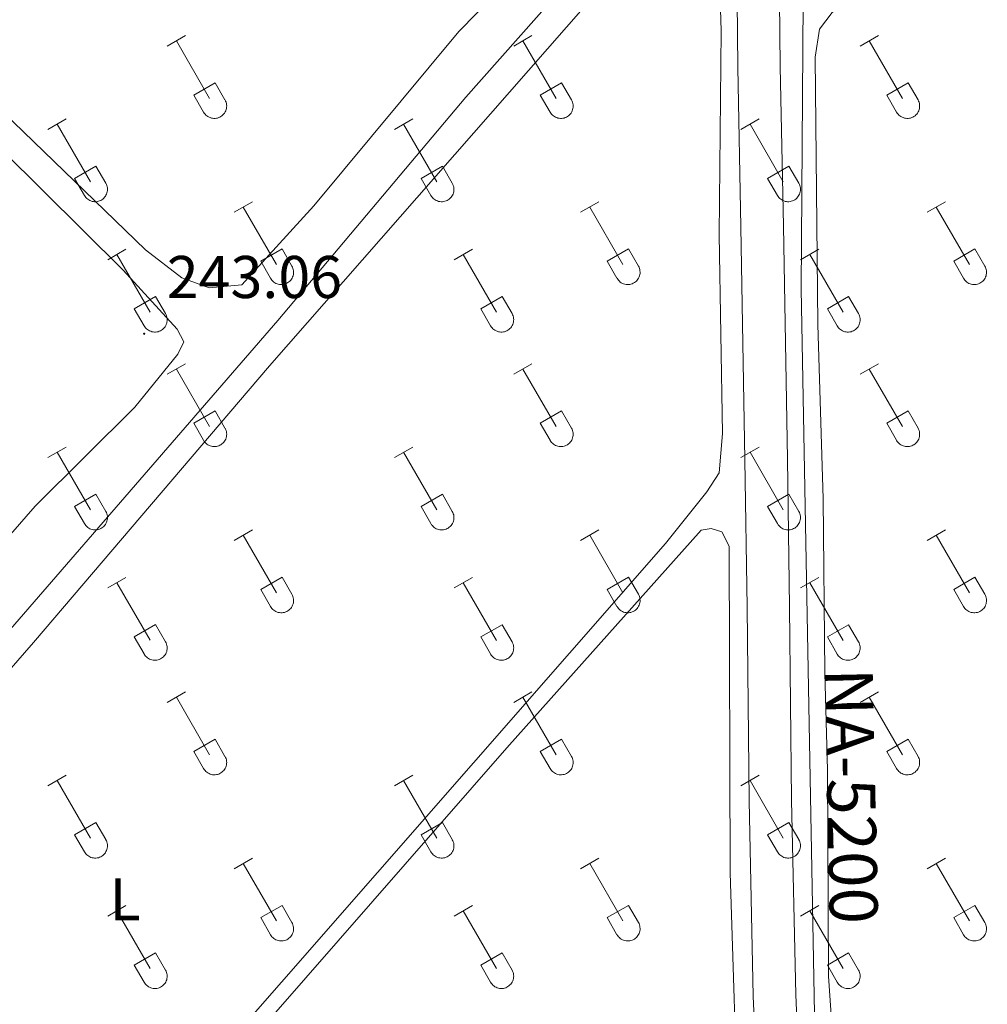
# Model space of a CAD drawing. Units: metres. Extents: x 628625 to 633134, y 4643617 to 4646669.
# Drawn here: x 629806 to 629967, y 4645427 to 4645591 of the extents above; entities that cross this region are included whole.
import ezdxf
from ezdxf.enums import TextEntityAlignment as Align

# ---------------------------------------------------------------- set-up
doc = ezdxf.new("R2010")
doc.units = ezdxf.units.M
doc.header["$MEASUREMENT"] = 0
for name, color, linetype, lineweight in [('Carátula', 7, 'Continuous', 5), ('Level 13', 5, 'Continuous', 0), ('Level 21', 19, 'Continuous', 0), ('Level 36', 19, 'Continuous', 40), ('Level 37', 92, 'Continuous', 0), ('Level 41', 19, 'Continuous', 0), ('Level 44', 19, 'Continuous', 0), ('Level 54', 13, 'Continuous', 0), ('Level 7', 1, 'Continuous', 0)]:
    doc.layers.add(name, color=color, linetype=linetype, lineweight=lineweight)
doc.styles.add('Arial', font='ARIAL.TTF', dxfattribs={"height": 0.2})

# ---------------------------------------------------------------- blocks, each defined once
blk = doc.blocks.new('5PATER')
at = {"layer": 'Carátula', "linetype": 'Continuous', "lineweight": 5}
h = blk.add_hatch(color=250, dxfattribs=at)
edge = h.paths.add_edge_path()
edge.add_ellipse((0, 0), major_axis=(-1.33, -1.34), ratio=0.999422, start_angle=0, end_angle=360)

msp = doc.modelspace()

# ---------------------------------------------------------------- linework, layer by layer
at = {"layer": 'Level 13', "color": 5, "linetype": 'Continuous', "lineweight": 0, "ltscale": 0.5}
for points in [[(629685.86, 4645347.84, 241.26), (629687.05, 4645353.22, 241.26), (629689.71, 4645357.94, 241.26), (629697.1, 4645366.83, 241.26), (629727.89, 4645401.41, 241.26), (629765.22, 4645444.63, 241.26), (629788.62, 4645470.6, 241.26), (629849.24, 4645540.5, 241.26), (629880.51, 4645577.63, 241.26), (629913.64, 4645614.96, 241.26), (629917.24, 4645623.31, 241.26), (629919.55, 4645629.86, 241.26), (629920.14, 4645631.97, 241.26), (629920.64, 4645636.98, 241.26), (629921.03, 4645643.7, 241.26), (629919.3, 4645668.98, 241.26), (629920.82, 4645720.95, 240.81)], [(629969.01, 4645320.36, 242.64), (629958.09, 4645340.88, 242.62), (629945.73, 4645371.8, 242.62), (629942.2, 4645386.33, 242.62), (629939.85, 4645403.27, 242.62), (629938.49, 4645425.28, 242.62), (629936.3, 4645545.79, 242.18), (629936.6, 4645593.61, 242.18), (629937.17, 4645594.45, 242.18), (629986.61, 4645605.42, 241.75)]]:
    msp.add_polyline3d(points, dxfattribs=at)
at = {"layer": 'Level 21', "color": 19, "linetype": 'Continuous', "lineweight": 13}
for points in [[(629932.68, 4645719.89, 243.4), (629932.34, 4645701.02, 243.4), (629932.1, 4645682.06, 243.25), (629932.07, 4645665.51, 243.25), (629932.11, 4645647.71, 243.25), (629932.22, 4645636.38, 243.32), (629932.49, 4645616.09, 243.4), (629932.81, 4645582.67, 243.4), (629933.33, 4645556.24, 243.4), (629933.99, 4645517.5, 243.4), (629934.35, 4645492.95, 243.47), (629934.69, 4645460.8, 243.47), (629935.39, 4645428.47, 243.61), (629936.18, 4645409.99, 243.83), (629937.1, 4645400.31, 243.9), (629938.35, 4645391.25, 243.98), (629939.72, 4645384.33, 244.12), (629941.55, 4645376.3, 244.12), (629944.11, 4645367.69, 244.19), (629946.88, 4645359.76, 244.19), (629950.66, 4645350.93, 244.19), (629955.8, 4645339.51, 244.19), (629961.38, 4645328.44, 244.19), (629971.04, 4645310.52, 244.19)], [(629925.42, 4645616.01, 243.4), (629925.74, 4645582.57, 243.4), (629926.26, 4645556.11, 243.4), (629926.92, 4645517.39, 243.4), (629927.28, 4645492.86, 243.47), (629927.62, 4645460.68, 243.47), (629928.33, 4645428.24, 243.61), (629929.13, 4645409.5, 243.83), (629930.08, 4645399.5, 243.9), (629931.37, 4645390.08, 243.98), (629932.81, 4645382.85, 244.12), (629934.71, 4645374.51, 244.12), (629937.38, 4645365.52, 244.19), (629940.28, 4645357.2, 244.19), (629944.18, 4645348.09, 244.19), (629949.42, 4645336.46, 244.19), (629955.11, 4645325.17, 244.19), (629964.81, 4645307.18, 244.19), (629977.08, 4645284.21, 244.19)]]:
    msp.add_polyline3d(points, dxfattribs=at)
at = {"layer": 'Level 36', "color": 32, "linetype": 'Continuous', "lineweight": 0}
for points in [[(629830.85, 4645586.13), (629833.9, 4645587.89)], [(629888.48, 4645586.13), (629891.52, 4645587.89)], [(629946.1, 4645586.13), (629949.14, 4645587.89)], [(629832.38, 4645587.01), (629837.9, 4645577.44)], [(629890, 4645587.01), (629895.52, 4645577.44)], [(629947.62, 4645587.01), (629953.15, 4645577.44)], [(629835.28, 4645577.99), (629838.82, 4645580.03)], [(629838.82, 4645580.03), (629840.47, 4645577.18)], [(629892.9, 4645577.99), (629896.44, 4645580.03)], [(629896.44, 4645580.03), (629898.1, 4645577.18)], [(629950.53, 4645577.99), (629954.07, 4645580.03)], [(629954.07, 4645580.03), (629955.72, 4645577.18)], [(629835.28, 4645577.99), (629836.92, 4645575.16)], [(629892.9, 4645577.99), (629894.54, 4645575.16)], [(629950.53, 4645577.99), (629952.16, 4645575.16)], [(629836.92, 4645575.16), (629837.03, 4645574.99), (629837.16, 4645574.82), (629837.3, 4645574.67), (629837.46, 4645574.54), (629837.63, 4645574.42), (629837.82, 4645574.32), (629838.01, 4645574.24), (629838.2, 4645574.18), (629838.41, 4645574.14), (629838.62, 4645574.12), (629838.82, 4645574.12), (629839.03, 4645574.14), (629839.23, 4645574.18), (629839.43, 4645574.25), (629839.62, 4645574.33), (629839.8, 4645574.43), (629839.97, 4645574.55), (629840.13, 4645574.69), (629840.27, 4645574.85), (629840.4, 4645575.01), (629840.5, 4645575.19), (629840.59, 4645575.38), (629840.66, 4645575.57), (629840.71, 4645575.77), (629840.74, 4645575.98), (629840.75, 4645576.19), (629840.74, 4645576.39), (629840.7, 4645576.6), (629840.64, 4645576.8), (629840.57, 4645576.99), (629840.48, 4645577.18)], [(629894.54, 4645575.16), (629894.65, 4645574.99), (629894.78, 4645574.82), (629894.92, 4645574.67), (629895.08, 4645574.54), (629895.26, 4645574.42), (629895.44, 4645574.32), (629895.63, 4645574.24), (629895.83, 4645574.18), (629896.03, 4645574.14), (629896.24, 4645574.12), (629896.45, 4645574.12), (629896.65, 4645574.14), (629896.86, 4645574.18), (629897.05, 4645574.25), (629897.24, 4645574.33), (629897.42, 4645574.43), (629897.6, 4645574.55), (629897.75, 4645574.69), (629897.89, 4645574.84), (629898.02, 4645575.01), (629898.13, 4645575.19), (629898.22, 4645575.37), (629898.28, 4645575.57), (629898.33, 4645575.77), (629898.36, 4645575.98), (629898.37, 4645576.19), (629898.36, 4645576.39), (629898.32, 4645576.6), (629898.27, 4645576.8), (629898.19, 4645576.99), (629898.1, 4645577.18)], [(629952.16, 4645575.16), (629952.28, 4645574.98), (629952.4, 4645574.82), (629952.55, 4645574.67), (629952.7, 4645574.53), (629952.88, 4645574.42), (629953.06, 4645574.32), (629953.25, 4645574.24), (629953.45, 4645574.17), (629953.65, 4645574.13), (629953.86, 4645574.11), (629954.07, 4645574.12), (629954.28, 4645574.14), (629954.48, 4645574.18), (629954.68, 4645574.25), (629954.87, 4645574.33), (629955.05, 4645574.43), (629955.22, 4645574.55), (629955.37, 4645574.69), (629955.51, 4645574.84), (629955.64, 4645575.01), (629955.75, 4645575.19), (629955.84, 4645575.37), (629955.91, 4645575.57), (629955.96, 4645575.77), (629955.98, 4645575.98), (629955.99, 4645576.19), (629955.98, 4645576.39), (629955.94, 4645576.6), (629955.89, 4645576.8), (629955.81, 4645576.99), (629955.72, 4645577.18)], [(629811.03, 4645572.29), (629814.07, 4645574.04)], [(629812.55, 4645573.16), (629818.08, 4645563.59)], [(629868.65, 4645572.29), (629871.69, 4645574.04)], [(629870.17, 4645573.16), (629875.7, 4645563.59)], [(629926.28, 4645572.29), (629929.32, 4645574.04)], [(629927.8, 4645573.16), (629933.32, 4645563.59)], [(629815.46, 4645564.15), (629819, 4645566.19)], [(629819, 4645566.19), (629820.65, 4645563.34)], [(629873.08, 4645564.15), (629876.62, 4645566.19)], [(629876.62, 4645566.19), (629878.27, 4645563.34)], [(629930.7, 4645564.15), (629934.24, 4645566.19)], [(629934.24, 4645566.19), (629935.89, 4645563.34)], [(629815.46, 4645564.15), (629817.09, 4645561.32)], [(629817.1, 4645561.32), (629817.21, 4645561.14), (629817.33, 4645560.98), (629817.48, 4645560.83), (629817.64, 4645560.69), (629817.81, 4645560.57), (629817.99, 4645560.47), (629818.18, 4645560.39), (629818.38, 4645560.33), (629818.58, 4645560.29), (629818.79, 4645560.27), (629819, 4645560.27), (629819.2, 4645560.3), (629819.41, 4645560.34), (629819.61, 4645560.41), (629819.8, 4645560.49), (629819.98, 4645560.59), (629820.15, 4645560.71), (629820.3, 4645560.85), (629820.44, 4645561), (629820.57, 4645561.17), (629820.68, 4645561.35), (629820.77, 4645561.53), (629820.84, 4645561.73), (629820.89, 4645561.93), (629820.92, 4645562.14), (629820.92, 4645562.34), (629820.91, 4645562.55), (629820.87, 4645562.76), (629820.82, 4645562.96), (629820.74, 4645563.15), (629820.65, 4645563.34)], [(629873.08, 4645564.15), (629874.71, 4645561.32)], [(629874.72, 4645561.32), (629874.83, 4645561.14), (629874.96, 4645560.98), (629875.1, 4645560.83), (629875.26, 4645560.69), (629875.43, 4645560.57), (629875.61, 4645560.47), (629875.8, 4645560.39), (629876, 4645560.33), (629876.2, 4645560.29), (629876.41, 4645560.27), (629876.62, 4645560.27), (629876.83, 4645560.3), (629877.03, 4645560.34), (629877.23, 4645560.4), (629877.42, 4645560.49), (629877.6, 4645560.59), (629877.77, 4645560.71), (629877.92, 4645560.85), (629878.07, 4645561), (629878.19, 4645561.17), (629878.3, 4645561.34), (629878.39, 4645561.53), (629878.46, 4645561.73), (629878.51, 4645561.93), (629878.54, 4645562.13), (629878.54, 4645562.34), (629878.53, 4645562.55), (629878.5, 4645562.76), (629878.44, 4645562.96), (629878.37, 4645563.15), (629878.27, 4645563.33)], [(629930.7, 4645564.15), (629932.34, 4645561.32)], [(629932.34, 4645561.32), (629932.45, 4645561.14), (629932.58, 4645560.98), (629932.72, 4645560.83), (629932.88, 4645560.69), (629933.05, 4645560.57), (629933.23, 4645560.47), (629933.42, 4645560.39), (629933.62, 4645560.33), (629933.83, 4645560.29), (629934.03, 4645560.27), (629934.24, 4645560.27), (629934.45, 4645560.3), (629934.65, 4645560.34), (629934.85, 4645560.4), (629935.04, 4645560.49), (629935.22, 4645560.59), (629935.39, 4645560.71), (629935.55, 4645560.85), (629935.69, 4645561), (629935.81, 4645561.17), (629935.92, 4645561.34), (629936.01, 4645561.53), (629936.08, 4645561.73), (629936.13, 4645561.93), (629936.16, 4645562.13), (629936.17, 4645562.34), (629936.15, 4645562.55), (629936.12, 4645562.75), (629936.06, 4645562.95), (629935.99, 4645563.15), (629935.89, 4645563.33)], [(629841.98, 4645558.52), (629845.02, 4645560.27)], [(629899.6, 4645558.52), (629902.64, 4645560.27)], [(629957.22, 4645558.51), (629960.27, 4645560.27)], [(629843.5, 4645559.39), (629849.03, 4645549.82)], [(629901.12, 4645559.39), (629906.65, 4645549.82)], [(629958.75, 4645559.39), (629964.27, 4645549.82)], [(629820.96, 4645550.62), (629824, 4645552.38)], [(629822.48, 4645551.5), (629828.01, 4645541.92)], [(629846.41, 4645550.38), (629849.95, 4645552.42)], [(629849.95, 4645552.42), (629851.6, 4645549.57)], [(629878.58, 4645550.62), (629881.62, 4645552.38)], [(629880.1, 4645551.5), (629885.63, 4645541.92)], [(629904.03, 4645550.38), (629907.57, 4645552.42)], [(629907.57, 4645552.42), (629909.22, 4645549.57)], [(629936.2, 4645550.62), (629939.24, 4645552.38)], [(629937.72, 4645551.5), (629943.25, 4645541.92)], [(629961.65, 4645550.37), (629965.19, 4645552.41)], [(629965.19, 4645552.41), (629966.84, 4645549.57)], [(629846.41, 4645550.38), (629848.04, 4645547.55)], [(629904.03, 4645550.38), (629905.66, 4645547.55)], [(629961.65, 4645550.37), (629963.29, 4645547.55)], [(629848.05, 4645547.55), (629848.16, 4645547.37), (629848.28, 4645547.21), (629848.43, 4645547.06), (629848.59, 4645546.92), (629848.76, 4645546.8), (629848.94, 4645546.7), (629849.13, 4645546.62), (629849.33, 4645546.56), (629849.53, 4645546.52), (629849.74, 4645546.5), (629849.95, 4645546.5), (629850.16, 4645546.53), (629850.36, 4645546.57), (629850.56, 4645546.63), (629850.75, 4645546.72), (629850.93, 4645546.82), (629851.1, 4645546.94), (629851.25, 4645547.08), (629851.4, 4645547.23), (629851.52, 4645547.39), (629851.63, 4645547.57), (629851.72, 4645547.76), (629851.79, 4645547.96), (629851.84, 4645548.16), (629851.87, 4645548.36), (629851.87, 4645548.57), (629851.86, 4645548.78), (629851.82, 4645548.98), (629851.77, 4645549.19), (629851.7, 4645549.38), (629851.6, 4645549.56)], [(629905.67, 4645547.55), (629905.78, 4645547.37), (629905.91, 4645547.21), (629906.05, 4645547.05), (629906.21, 4645546.92), (629906.38, 4645546.8), (629906.56, 4645546.7), (629906.75, 4645546.62), (629906.95, 4645546.56), (629907.16, 4645546.52), (629907.36, 4645546.5), (629907.57, 4645546.5), (629907.78, 4645546.52), (629907.98, 4645546.57), (629908.18, 4645546.63), (629908.37, 4645546.71), (629908.55, 4645546.82), (629908.72, 4645546.94), (629908.88, 4645547.08), (629909.02, 4645547.23), (629909.14, 4645547.39), (629909.25, 4645547.57), (629909.34, 4645547.76), (629909.41, 4645547.95), (629909.46, 4645548.16), (629909.49, 4645548.36), (629909.5, 4645548.57), (629909.48, 4645548.78), (629909.45, 4645548.98), (629909.39, 4645549.18), (629909.32, 4645549.38), (629909.22, 4645549.56)], [(629963.29, 4645547.55), (629963.4, 4645547.37), (629963.53, 4645547.21), (629963.67, 4645547.05), (629963.83, 4645546.92), (629964, 4645546.8), (629964.18, 4645546.7), (629964.38, 4645546.62), (629964.57, 4645546.56), (629964.78, 4645546.52), (629964.98, 4645546.5), (629965.19, 4645546.5), (629965.4, 4645546.52), (629965.6, 4645546.57), (629965.8, 4645546.63), (629965.99, 4645546.71), (629966.17, 4645546.82), (629966.34, 4645546.94), (629966.5, 4645547.07), (629966.64, 4645547.23), (629966.76, 4645547.39), (629966.87, 4645547.57), (629966.96, 4645547.76), (629967.03, 4645547.95), (629967.08, 4645548.16), (629967.11, 4645548.36), (629967.12, 4645548.57), (629967.1, 4645548.78), (629967.07, 4645548.98), (629967.01, 4645549.18), (629966.94, 4645549.38), (629966.84, 4645549.56)], [(629825.39, 4645542.48), (629828.93, 4645544.52)], [(629828.93, 4645544.52), (629830.58, 4645541.67)], [(629883.01, 4645542.48), (629886.55, 4645544.52)], [(629886.55, 4645544.52), (629888.2, 4645541.67)], [(629940.64, 4645542.48), (629944.18, 4645544.52)], [(629944.18, 4645544.52), (629945.82, 4645541.67)], [(629825.39, 4645542.48), (629827.02, 4645539.65)], [(629827.03, 4645539.65), (629827.14, 4645539.47), (629827.26, 4645539.31), (629827.41, 4645539.16), (629827.57, 4645539.02), (629827.74, 4645538.91), (629827.92, 4645538.81), (629828.11, 4645538.73), (629828.31, 4645538.66), (629828.51, 4645538.62), (629828.72, 4645538.6), (629828.93, 4645538.61), (629829.14, 4645538.63), (629829.34, 4645538.67), (629829.54, 4645538.74), (629829.73, 4645538.82), (629829.91, 4645538.92), (629830.08, 4645539.04), (629830.23, 4645539.18), (629830.38, 4645539.33), (629830.5, 4645539.5), (629830.61, 4645539.68), (629830.7, 4645539.86), (629830.77, 4645540.06), (629830.82, 4645540.26), (629830.85, 4645540.47), (629830.85, 4645540.67), (629830.84, 4645540.88), (629830.8, 4645541.09), (629830.75, 4645541.29), (629830.68, 4645541.48), (629830.58, 4645541.67)], [(629883.01, 4645542.48), (629884.64, 4645539.65)], [(629884.65, 4645539.65), (629884.76, 4645539.47), (629884.89, 4645539.31), (629885.03, 4645539.16), (629885.19, 4645539.02), (629885.36, 4645538.91), (629885.54, 4645538.81), (629885.73, 4645538.73), (629885.93, 4645538.66), (629886.14, 4645538.62), (629886.34, 4645538.6), (629886.55, 4645538.61), (629886.76, 4645538.63), (629886.96, 4645538.67), (629887.16, 4645538.73), (629887.35, 4645538.82), (629887.53, 4645538.92), (629887.7, 4645539.04), (629887.86, 4645539.18), (629888, 4645539.33), (629888.12, 4645539.5), (629888.23, 4645539.67), (629888.32, 4645539.86), (629888.39, 4645540.06), (629888.44, 4645540.26), (629888.47, 4645540.47), (629888.48, 4645540.67), (629888.46, 4645540.88), (629888.43, 4645541.09), (629888.37, 4645541.29), (629888.3, 4645541.48), (629888.2, 4645541.67)], [(629940.64, 4645542.48), (629942.26, 4645539.65)], [(629942.27, 4645539.65), (629942.38, 4645539.47), (629942.51, 4645539.31), (629942.65, 4645539.16), (629942.81, 4645539.02), (629942.98, 4645538.91), (629943.16, 4645538.81), (629943.36, 4645538.72), (629943.55, 4645538.66), (629943.76, 4645538.62), (629943.96, 4645538.6), (629944.17, 4645538.6), (629944.38, 4645538.63), (629944.58, 4645538.67), (629944.78, 4645538.73), (629944.97, 4645538.82), (629945.15, 4645538.92), (629945.32, 4645539.04), (629945.48, 4645539.18), (629945.62, 4645539.33), (629945.74, 4645539.5), (629945.85, 4645539.67), (629945.94, 4645539.86), (629946.01, 4645540.06), (629946.06, 4645540.26), (629946.09, 4645540.47), (629946.1, 4645540.67), (629946.08, 4645540.88), (629946.05, 4645541.09), (629945.99, 4645541.29), (629945.92, 4645541.48), (629945.82, 4645541.67)], [(629830.85, 4645531.59), (629833.9, 4645533.34)], [(629832.38, 4645532.46), (629837.9, 4645522.89)], [(629888.48, 4645531.59), (629891.52, 4645533.34)], [(629890, 4645532.46), (629895.52, 4645522.89)], [(629946.1, 4645531.59), (629949.14, 4645533.34)], [(629947.62, 4645532.46), (629953.15, 4645522.89)], [(629835.28, 4645523.45), (629838.82, 4645525.49)], [(629838.82, 4645525.49), (629840.47, 4645522.64)], [(629892.9, 4645523.45), (629896.44, 4645525.49)], [(629896.44, 4645525.49), (629898.1, 4645522.64)], [(629950.53, 4645523.45), (629954.07, 4645525.49)], [(629954.07, 4645525.49), (629955.72, 4645522.64)], [(629835.28, 4645523.45), (629836.92, 4645520.62)], [(629836.92, 4645520.62), (629837.03, 4645520.44), (629837.16, 4645520.27), (629837.3, 4645520.13), (629837.46, 4645519.99), (629837.63, 4645519.87), (629837.82, 4645519.77), (629838.01, 4645519.69), (629838.21, 4645519.63), (629838.41, 4645519.59), (629838.62, 4645519.57), (629838.82, 4645519.57), (629839.03, 4645519.59), (629839.23, 4645519.64), (629839.43, 4645519.7), (629839.62, 4645519.79), (629839.8, 4645519.89), (629839.97, 4645520.01), (629840.13, 4645520.15), (629840.27, 4645520.3), (629840.4, 4645520.46), (629840.5, 4645520.64), (629840.59, 4645520.83), (629840.66, 4645521.03), (629840.71, 4645521.23), (629840.74, 4645521.43), (629840.75, 4645521.64), (629840.74, 4645521.85), (629840.7, 4645522.05), (629840.64, 4645522.25), (629840.57, 4645522.45), (629840.48, 4645522.63)], [(629892.9, 4645523.45), (629894.54, 4645520.62)], [(629894.54, 4645520.61), (629894.65, 4645520.44), (629894.78, 4645520.27), (629894.92, 4645520.12), (629895.08, 4645519.99), (629895.26, 4645519.87), (629895.44, 4645519.77), (629895.63, 4645519.69), (629895.83, 4645519.63), (629896.03, 4645519.59), (629896.24, 4645519.57), (629896.45, 4645519.57), (629896.65, 4645519.59), (629896.86, 4645519.64), (629897.05, 4645519.7), (629897.24, 4645519.79), (629897.42, 4645519.89), (629897.6, 4645520.01), (629897.75, 4645520.15), (629897.89, 4645520.3), (629898.02, 4645520.46), (629898.13, 4645520.64), (629898.22, 4645520.83), (629898.28, 4645521.03), (629898.33, 4645521.23), (629898.36, 4645521.43), (629898.37, 4645521.64), (629898.36, 4645521.85), (629898.32, 4645522.05), (629898.27, 4645522.25), (629898.19, 4645522.45), (629898.1, 4645522.63)], [(629950.53, 4645523.45), (629952.16, 4645520.62)], [(629952.16, 4645520.61), (629952.28, 4645520.44), (629952.4, 4645520.27), (629952.55, 4645520.12), (629952.7, 4645519.99), (629952.88, 4645519.87), (629953.06, 4645519.77), (629953.25, 4645519.69), (629953.45, 4645519.63), (629953.65, 4645519.59), (629953.86, 4645519.57), (629954.07, 4645519.57), (629954.28, 4645519.59), (629954.48, 4645519.64), (629954.68, 4645519.7), (629954.87, 4645519.78), (629955.05, 4645519.89), (629955.22, 4645520.01), (629955.37, 4645520.14), (629955.51, 4645520.3), (629955.64, 4645520.46), (629955.75, 4645520.64), (629955.84, 4645520.83), (629955.91, 4645521.02), (629955.96, 4645521.23), (629955.98, 4645521.43), (629955.99, 4645521.64), (629955.98, 4645521.85), (629955.94, 4645522.05), (629955.89, 4645522.25), (629955.81, 4645522.45), (629955.72, 4645522.63)], [(629811.03, 4645517.74), (629814.07, 4645519.5)], [(629868.65, 4645517.74), (629871.69, 4645519.5)], [(629926.28, 4645517.74), (629929.32, 4645519.5)], [(629812.55, 4645518.62), (629818.08, 4645509.05)], [(629870.17, 4645518.62), (629875.7, 4645509.05)], [(629927.8, 4645518.62), (629933.32, 4645509.05)], [(629815.46, 4645509.6), (629819, 4645511.64)], [(629819, 4645511.64), (629820.65, 4645508.79)], [(629873.08, 4645509.6), (629876.62, 4645511.64)], [(629876.62, 4645511.64), (629878.27, 4645508.79)], [(629930.7, 4645509.6), (629934.24, 4645511.64)], [(629934.24, 4645511.64), (629935.89, 4645508.79)], [(629815.46, 4645509.6), (629817.09, 4645506.77)], [(629873.08, 4645509.6), (629874.71, 4645506.77)], [(629930.7, 4645509.6), (629932.34, 4645506.77)], [(629817.1, 4645506.77), (629817.21, 4645506.6), (629817.33, 4645506.43), (629817.48, 4645506.28), (629817.64, 4645506.15), (629817.81, 4645506.03), (629817.99, 4645505.93), (629818.18, 4645505.85), (629818.38, 4645505.79), (629818.58, 4645505.75), (629818.79, 4645505.73), (629819, 4645505.73), (629819.2, 4645505.75), (629819.41, 4645505.79), (629819.61, 4645505.86), (629819.8, 4645505.94), (629819.98, 4645506.05), (629820.15, 4645506.17), (629820.3, 4645506.3), (629820.44, 4645506.45), (629820.57, 4645506.62), (629820.68, 4645506.8), (629820.77, 4645506.99), (629820.84, 4645507.18), (629820.89, 4645507.38), (629820.92, 4645507.59), (629820.92, 4645507.8), (629820.91, 4645508.01), (629820.87, 4645508.21), (629820.82, 4645508.41), (629820.74, 4645508.6), (629820.65, 4645508.79)], [(629874.72, 4645506.77), (629874.83, 4645506.59), (629874.96, 4645506.43), (629875.1, 4645506.28), (629875.26, 4645506.15), (629875.43, 4645506.03), (629875.61, 4645505.93), (629875.8, 4645505.85), (629876, 4645505.79), (629876.2, 4645505.75), (629876.41, 4645505.73), (629876.62, 4645505.73), (629876.83, 4645505.75), (629877.03, 4645505.79), (629877.23, 4645505.86), (629877.42, 4645505.94), (629877.6, 4645506.04), (629877.77, 4645506.16), (629877.92, 4645506.3), (629878.07, 4645506.45), (629878.19, 4645506.62), (629878.3, 4645506.8), (629878.39, 4645506.99), (629878.46, 4645507.18), (629878.51, 4645507.38), (629878.54, 4645507.59), (629878.54, 4645507.8), (629878.53, 4645508), (629878.5, 4645508.21), (629878.44, 4645508.41), (629878.37, 4645508.6), (629878.27, 4645508.79)], [(629932.34, 4645506.77), (629932.45, 4645506.59), (629932.58, 4645506.43), (629932.72, 4645506.28), (629932.88, 4645506.15), (629933.05, 4645506.03), (629933.23, 4645505.93), (629933.42, 4645505.85), (629933.62, 4645505.79), (629933.83, 4645505.75), (629934.03, 4645505.73), (629934.24, 4645505.73), (629934.45, 4645505.75), (629934.65, 4645505.79), (629934.85, 4645505.86), (629935.04, 4645505.94), (629935.22, 4645506.04), (629935.39, 4645506.16), (629935.55, 4645506.3), (629935.69, 4645506.45), (629935.81, 4645506.62), (629935.92, 4645506.8), (629936.01, 4645506.98), (629936.08, 4645507.18), (629936.13, 4645507.38), (629936.16, 4645507.59), (629936.17, 4645507.8), (629936.15, 4645508), (629936.12, 4645508.21), (629936.06, 4645508.41), (629935.99, 4645508.6), (629935.89, 4645508.79)], [(629841.98, 4645503.97), (629845.02, 4645505.73)], [(629899.6, 4645503.97), (629902.64, 4645505.72)], [(629957.22, 4645503.97), (629960.27, 4645505.72)], [(629843.5, 4645504.85), (629849.03, 4645495.27)], [(629901.12, 4645504.85), (629906.65, 4645495.27)], [(629958.75, 4645504.84), (629964.27, 4645495.27)], [(629820.96, 4645496.07), (629824, 4645497.83)], [(629846.41, 4645495.83), (629849.95, 4645497.87)], [(629849.95, 4645497.87), (629851.6, 4645495.02)], [(629878.58, 4645496.07), (629881.62, 4645497.83)], [(629904.03, 4645495.83), (629907.57, 4645497.87)], [(629907.57, 4645497.87), (629909.22, 4645495.02)], [(629936.2, 4645496.07), (629939.24, 4645497.83)], [(629961.65, 4645495.83), (629965.19, 4645497.87)], [(629965.19, 4645497.87), (629966.84, 4645495.02)], [(629822.48, 4645496.95), (629828.01, 4645487.38)], [(629846.41, 4645495.83), (629848.04, 4645493)], [(629880.1, 4645496.95), (629885.63, 4645487.37)], [(629904.03, 4645495.83), (629905.66, 4645493)], [(629937.72, 4645496.95), (629943.25, 4645487.37)], [(629961.65, 4645495.83), (629963.29, 4645493)], [(629848.05, 4645493), (629848.16, 4645492.82), (629848.28, 4645492.66), (629848.43, 4645492.51), (629848.59, 4645492.37), (629848.76, 4645492.26), (629848.94, 4645492.16), (629849.13, 4645492.08), (629849.33, 4645492.01), (629849.53, 4645491.97), (629849.74, 4645491.95), (629849.95, 4645491.96), (629850.16, 4645491.98), (629850.36, 4645492.02), (629850.56, 4645492.09), (629850.75, 4645492.17), (629850.93, 4645492.27), (629851.1, 4645492.39), (629851.25, 4645492.53), (629851.4, 4645492.68), (629851.52, 4645492.85), (629851.63, 4645493.03), (629851.72, 4645493.21), (629851.79, 4645493.41), (629851.84, 4645493.61), (629851.87, 4645493.82), (629851.87, 4645494.03), (629851.86, 4645494.23), (629851.82, 4645494.44), (629851.77, 4645494.64), (629851.7, 4645494.83), (629851.6, 4645495.02)], [(629905.67, 4645493), (629905.78, 4645492.82), (629905.91, 4645492.66), (629906.05, 4645492.51), (629906.21, 4645492.37), (629906.38, 4645492.26), (629906.56, 4645492.16), (629906.75, 4645492.07), (629906.95, 4645492.01), (629907.16, 4645491.97), (629907.36, 4645491.95), (629907.57, 4645491.95), (629907.78, 4645491.98), (629907.98, 4645492.02), (629908.18, 4645492.09), (629908.37, 4645492.17), (629908.55, 4645492.27), (629908.72, 4645492.39), (629908.88, 4645492.53), (629909.02, 4645492.68), (629909.14, 4645492.85), (629909.25, 4645493.03), (629909.34, 4645493.21), (629909.41, 4645493.41), (629909.46, 4645493.61), (629909.49, 4645493.82), (629909.5, 4645494.03), (629909.48, 4645494.23), (629909.45, 4645494.44), (629909.39, 4645494.64), (629909.32, 4645494.83), (629909.22, 4645495.02)], [(629963.29, 4645493), (629963.4, 4645492.82), (629963.53, 4645492.66), (629963.67, 4645492.51), (629963.83, 4645492.37), (629964, 4645492.25), (629964.18, 4645492.15), (629964.38, 4645492.07), (629964.57, 4645492.01), (629964.78, 4645491.97), (629964.98, 4645491.95), (629965.19, 4645491.95), (629965.4, 4645491.98), (629965.6, 4645492.02), (629965.8, 4645492.08), (629965.99, 4645492.17), (629966.17, 4645492.27), (629966.34, 4645492.39), (629966.5, 4645492.53), (629966.64, 4645492.68), (629966.76, 4645492.85), (629966.87, 4645493.02), (629966.96, 4645493.21), (629967.03, 4645493.41), (629967.08, 4645493.61), (629967.11, 4645493.82), (629967.12, 4645494.02), (629967.1, 4645494.23), (629967.07, 4645494.44), (629967.01, 4645494.64), (629966.94, 4645494.83), (629966.84, 4645495.02)], [(629825.39, 4645487.94), (629828.93, 4645489.98)], [(629828.93, 4645489.98), (629830.58, 4645487.12)], [(629883.01, 4645487.93), (629886.55, 4645489.97)], [(629886.55, 4645489.97), (629888.2, 4645487.12)], [(629940.64, 4645487.93), (629944.18, 4645489.97)], [(629944.18, 4645489.97), (629945.82, 4645487.12)], [(629825.39, 4645487.94), (629827.02, 4645485.11)], [(629883.01, 4645487.93), (629884.64, 4645485.11)], [(629940.64, 4645487.93), (629942.26, 4645485.1)], [(629827.03, 4645485.1), (629827.14, 4645484.93), (629827.26, 4645484.76), (629827.41, 4645484.61), (629827.57, 4645484.48), (629827.74, 4645484.36), (629827.92, 4645484.26), (629828.11, 4645484.18), (629828.31, 4645484.12), (629828.52, 4645484.08), (629828.72, 4645484.06), (629828.93, 4645484.06), (629829.14, 4645484.08), (629829.34, 4645484.13), (629829.54, 4645484.19), (629829.73, 4645484.27), (629829.91, 4645484.38), (629830.08, 4645484.5), (629830.23, 4645484.63), (629830.38, 4645484.79), (629830.5, 4645484.95), (629830.61, 4645485.13), (629830.7, 4645485.32), (629830.77, 4645485.51), (629830.82, 4645485.71), (629830.85, 4645485.92), (629830.85, 4645486.13), (629830.84, 4645486.34), (629830.8, 4645486.54), (629830.75, 4645486.74), (629830.68, 4645486.93), (629830.58, 4645487.12)], [(629884.65, 4645485.1), (629884.76, 4645484.93), (629884.89, 4645484.76), (629885.03, 4645484.61), (629885.19, 4645484.48), (629885.36, 4645484.36), (629885.54, 4645484.26), (629885.73, 4645484.18), (629885.93, 4645484.12), (629886.14, 4645484.08), (629886.34, 4645484.06), (629886.55, 4645484.06), (629886.76, 4645484.08), (629886.96, 4645484.13), (629887.16, 4645484.19), (629887.35, 4645484.27), (629887.53, 4645484.37), (629887.7, 4645484.49), (629887.86, 4645484.63), (629888, 4645484.79), (629888.12, 4645484.95), (629888.23, 4645485.13), (629888.32, 4645485.32), (629888.39, 4645485.51), (629888.44, 4645485.71), (629888.47, 4645485.92), (629888.48, 4645486.13), (629888.46, 4645486.33), (629888.43, 4645486.54), (629888.37, 4645486.74), (629888.3, 4645486.93), (629888.2, 4645487.12)], [(629942.27, 4645485.1), (629942.38, 4645484.93), (629942.51, 4645484.76), (629942.65, 4645484.61), (629942.81, 4645484.48), (629942.98, 4645484.36), (629943.16, 4645484.26), (629943.36, 4645484.18), (629943.55, 4645484.12), (629943.76, 4645484.08), (629943.96, 4645484.06), (629944.17, 4645484.06), (629944.38, 4645484.08), (629944.58, 4645484.12), (629944.78, 4645484.19), (629944.97, 4645484.27), (629945.15, 4645484.37), (629945.32, 4645484.49), (629945.48, 4645484.63), (629945.62, 4645484.78), (629945.74, 4645484.95), (629945.85, 4645485.13), (629945.94, 4645485.32), (629946.01, 4645485.51), (629946.06, 4645485.71), (629946.09, 4645485.92), (629946.1, 4645486.13), (629946.08, 4645486.33), (629946.05, 4645486.54), (629945.99, 4645486.74), (629945.92, 4645486.93), (629945.82, 4645487.12)], [(629830.85, 4645477.04), (629833.9, 4645478.8)], [(629832.38, 4645477.92), (629837.9, 4645468.35)], [(629888.48, 4645477.04), (629891.52, 4645478.79)], [(629890, 4645477.91), (629895.52, 4645468.35)], [(629946.1, 4645477.04), (629949.14, 4645478.79)], [(629947.62, 4645477.91), (629953.15, 4645468.34)], [(629835.28, 4645468.9), (629838.82, 4645470.94)], [(629838.82, 4645470.94), (629840.47, 4645468.09)], [(629892.9, 4645468.9), (629896.44, 4645470.94)], [(629896.44, 4645470.94), (629898.1, 4645468.09)], [(629950.53, 4645468.9), (629954.07, 4645470.94)], [(629954.07, 4645470.94), (629955.72, 4645468.09)], [(629835.28, 4645468.9), (629836.92, 4645466.07)], [(629836.92, 4645466.07), (629837.03, 4645465.89), (629837.16, 4645465.73), (629837.3, 4645465.58), (629837.46, 4645465.44), (629837.63, 4645465.33), (629837.82, 4645465.23), (629838.01, 4645465.15), (629838.21, 4645465.08), (629838.41, 4645465.04), (629838.62, 4645465.02), (629838.82, 4645465.03), (629839.03, 4645465.05), (629839.23, 4645465.09), (629839.43, 4645465.15), (629839.62, 4645465.24), (629839.8, 4645465.34), (629839.97, 4645465.46), (629840.13, 4645465.6), (629840.27, 4645465.75), (629840.4, 4645465.92), (629840.5, 4645466.09), (629840.59, 4645466.28), (629840.66, 4645466.48), (629840.71, 4645466.68), (629840.74, 4645466.89), (629840.75, 4645467.09), (629840.74, 4645467.3), (629840.7, 4645467.51), (629840.64, 4645467.71), (629840.57, 4645467.9), (629840.48, 4645468.09)], [(629892.9, 4645468.9), (629894.54, 4645466.07)], [(629894.54, 4645466.07), (629894.65, 4645465.89), (629894.78, 4645465.73), (629894.92, 4645465.58), (629895.08, 4645465.44), (629895.26, 4645465.33), (629895.44, 4645465.23), (629895.63, 4645465.14), (629895.83, 4645465.08), (629896.03, 4645465.04), (629896.24, 4645465.02), (629896.45, 4645465.02), (629896.65, 4645465.05), (629896.86, 4645465.09), (629897.05, 4645465.15), (629897.24, 4645465.24), (629897.42, 4645465.34), (629897.6, 4645465.46), (629897.75, 4645465.6), (629897.89, 4645465.75), (629898.02, 4645465.92), (629898.13, 4645466.09), (629898.22, 4645466.28), (629898.28, 4645466.48), (629898.33, 4645466.68), (629898.36, 4645466.89), (629898.37, 4645467.09), (629898.36, 4645467.3), (629898.32, 4645467.51), (629898.27, 4645467.71), (629898.19, 4645467.9), (629898.1, 4645468.09)], [(629950.53, 4645468.9), (629952.16, 4645466.07)], [(629952.16, 4645466.07), (629952.28, 4645465.89), (629952.4, 4645465.73), (629952.55, 4645465.58), (629952.7, 4645465.44), (629952.88, 4645465.32), (629953.06, 4645465.22), (629953.25, 4645465.14), (629953.45, 4645465.08), (629953.65, 4645465.04), (629953.86, 4645465.02), (629954.07, 4645465.02), (629954.28, 4645465.05), (629954.48, 4645465.09), (629954.68, 4645465.15), (629954.87, 4645465.24), (629955.05, 4645465.34), (629955.22, 4645465.46), (629955.37, 4645465.6), (629955.51, 4645465.75), (629955.64, 4645465.92), (629955.75, 4645466.09), (629955.84, 4645466.28), (629955.91, 4645466.48), (629955.96, 4645466.68), (629955.98, 4645466.89), (629955.99, 4645467.09), (629955.98, 4645467.3), (629955.94, 4645467.51), (629955.89, 4645467.71), (629955.81, 4645467.9), (629955.72, 4645468.09)], [(629811.03, 4645463.2), (629814.07, 4645464.95)], [(629868.65, 4645463.19), (629871.69, 4645464.95)], [(629926.28, 4645463.19), (629929.32, 4645464.95)], [(629812.55, 4645464.07), (629818.08, 4645454.5)], [(629870.17, 4645464.07), (629875.7, 4645454.5)], [(629927.8, 4645464.07), (629933.32, 4645454.5)], [(629815.46, 4645455.06), (629819, 4645457.1)], [(629819, 4645457.1), (629820.65, 4645454.25)], [(629873.08, 4645455.05), (629876.62, 4645457.09)], [(629876.62, 4645457.09), (629878.27, 4645454.25)], [(629930.7, 4645455.05), (629934.24, 4645457.09)], [(629934.24, 4645457.09), (629935.89, 4645454.25)], [(629815.46, 4645455.06), (629817.09, 4645452.23)], [(629873.08, 4645455.05), (629874.71, 4645452.23)], [(629930.7, 4645455.05), (629932.34, 4645452.23)], [(629817.1, 4645452.23), (629817.21, 4645452.05), (629817.33, 4645451.89), (629817.48, 4645451.73), (629817.64, 4645451.6), (629817.81, 4645451.48), (629817.99, 4645451.38), (629818.18, 4645451.3), (629818.38, 4645451.24), (629818.58, 4645451.2), (629818.79, 4645451.18), (629819, 4645451.18), (629819.2, 4645451.2), (629819.41, 4645451.25), (629819.61, 4645451.31), (629819.8, 4645451.39), (629819.98, 4645451.5), (629820.15, 4645451.62), (629820.3, 4645451.76), (629820.44, 4645451.91), (629820.57, 4645452.07), (629820.68, 4645452.25), (629820.77, 4645452.44), (629820.84, 4645452.63), (629820.89, 4645452.84), (629820.92, 4645453.04), (629820.92, 4645453.25), (629820.91, 4645453.46), (629820.88, 4645453.66), (629820.82, 4645453.86), (629820.74, 4645454.06), (629820.65, 4645454.24)], [(629874.72, 4645452.23), (629874.83, 4645452.05), (629874.96, 4645451.89), (629875.1, 4645451.73), (629875.26, 4645451.6), (629875.43, 4645451.48), (629875.61, 4645451.38), (629875.8, 4645451.3), (629876, 4645451.24), (629876.2, 4645451.2), (629876.41, 4645451.18), (629876.62, 4645451.18), (629876.83, 4645451.2), (629877.03, 4645451.25), (629877.23, 4645451.31), (629877.42, 4645451.39), (629877.6, 4645451.5), (629877.77, 4645451.62), (629877.92, 4645451.75), (629878.07, 4645451.91), (629878.19, 4645452.07), (629878.3, 4645452.25), (629878.39, 4645452.44), (629878.46, 4645452.63), (629878.51, 4645452.84), (629878.54, 4645453.04), (629878.54, 4645453.25), (629878.53, 4645453.46), (629878.5, 4645453.66), (629878.44, 4645453.86), (629878.37, 4645454.06), (629878.27, 4645454.24)], [(629932.34, 4645452.22), (629932.45, 4645452.05), (629932.58, 4645451.88), (629932.72, 4645451.73), (629932.88, 4645451.6), (629933.05, 4645451.48), (629933.23, 4645451.38), (629933.42, 4645451.3), (629933.62, 4645451.24), (629933.83, 4645451.2), (629934.03, 4645451.18), (629934.24, 4645451.18), (629934.45, 4645451.2), (629934.65, 4645451.25), (629934.85, 4645451.31), (629935.04, 4645451.39), (629935.22, 4645451.5), (629935.39, 4645451.62), (629935.55, 4645451.75), (629935.69, 4645451.91), (629935.81, 4645452.07), (629935.92, 4645452.25), (629936.01, 4645452.44), (629936.08, 4645452.63), (629936.13, 4645452.84), (629936.16, 4645453.04), (629936.17, 4645453.25), (629936.15, 4645453.46), (629936.12, 4645453.66), (629936.06, 4645453.86), (629935.99, 4645454.06), (629935.89, 4645454.24)], [(629841.98, 4645449.42), (629845.02, 4645451.18)], [(629843.5, 4645450.3), (629849.03, 4645440.73)], [(629899.6, 4645449.42), (629902.64, 4645451.18)], [(629901.12, 4645450.3), (629906.65, 4645440.73)], [(629957.22, 4645449.42), (629960.27, 4645451.18)], [(629958.75, 4645450.3), (629964.27, 4645440.73)], [(629820.96, 4645441.52), (629824, 4645443.28)], [(629822.48, 4645442.4), (629828.01, 4645432.83)], [(629846.41, 4645441.28), (629849.95, 4645443.32)], [(629849.95, 4645443.32), (629851.6, 4645440.47)], [(629878.58, 4645441.52), (629881.62, 4645443.28)], [(629880.1, 4645442.4), (629885.63, 4645432.83)], [(629904.03, 4645441.28), (629907.57, 4645443.32)], [(629907.57, 4645443.32), (629909.22, 4645440.47)], [(629936.2, 4645441.52), (629939.24, 4645443.28)], [(629937.72, 4645442.4), (629943.25, 4645432.83)], [(629961.65, 4645441.28), (629965.19, 4645443.32)], [(629965.19, 4645443.32), (629966.84, 4645440.47)], [(629846.41, 4645441.28), (629848.04, 4645438.45)], [(629848.05, 4645438.45), (629848.16, 4645438.28), (629848.28, 4645438.11), (629848.43, 4645437.96), (629848.59, 4645437.83), (629848.76, 4645437.71), (629848.94, 4645437.61), (629849.13, 4645437.53), (629849.33, 4645437.47), (629849.54, 4645437.43), (629849.74, 4645437.41), (629849.95, 4645437.41), (629850.16, 4645437.43), (629850.36, 4645437.47), (629850.56, 4645437.54), (629850.75, 4645437.62), (629850.93, 4645437.73), (629851.1, 4645437.85), (629851.25, 4645437.98), (629851.4, 4645438.14), (629851.52, 4645438.3), (629851.63, 4645438.48), (629851.72, 4645438.67), (629851.79, 4645438.86), (629851.84, 4645439.07), (629851.87, 4645439.27), (629851.87, 4645439.48), (629851.86, 4645439.69), (629851.82, 4645439.89), (629851.77, 4645440.09), (629851.7, 4645440.29), (629851.6, 4645440.47)], [(629904.03, 4645441.28), (629905.66, 4645438.45)], [(629905.67, 4645438.45), (629905.78, 4645438.28), (629905.91, 4645438.11), (629906.05, 4645437.96), (629906.21, 4645437.83), (629906.38, 4645437.71), (629906.56, 4645437.61), (629906.75, 4645437.53), (629906.95, 4645437.47), (629907.16, 4645437.43), (629907.36, 4645437.41), (629907.57, 4645437.41), (629907.78, 4645437.43), (629907.98, 4645437.47), (629908.18, 4645437.54), (629908.37, 4645437.62), (629908.55, 4645437.73), (629908.72, 4645437.85), (629908.88, 4645437.98), (629909.02, 4645438.13), (629909.14, 4645438.3), (629909.25, 4645438.48), (629909.34, 4645438.67), (629909.41, 4645438.86), (629909.46, 4645439.06), (629909.49, 4645439.27), (629909.5, 4645439.48), (629909.48, 4645439.69), (629909.45, 4645439.89), (629909.39, 4645440.09), (629909.32, 4645440.29), (629909.22, 4645440.47)], [(629961.65, 4645441.28), (629963.29, 4645438.45)], [(629963.29, 4645438.45), (629963.4, 4645438.28), (629963.53, 4645438.11), (629963.67, 4645437.96), (629963.83, 4645437.83), (629964, 4645437.71), (629964.18, 4645437.61), (629964.38, 4645437.53), (629964.57, 4645437.47), (629964.78, 4645437.43), (629964.98, 4645437.41), (629965.19, 4645437.41), (629965.4, 4645437.43), (629965.6, 4645437.47), (629965.8, 4645437.54), (629965.99, 4645437.62), (629966.17, 4645437.72), (629966.34, 4645437.85), (629966.5, 4645437.98), (629966.64, 4645438.13), (629966.76, 4645438.3), (629966.87, 4645438.48), (629966.96, 4645438.67), (629967.03, 4645438.86), (629967.08, 4645439.06), (629967.11, 4645439.27), (629967.12, 4645439.48), (629967.1, 4645439.69), (629967.07, 4645439.89), (629967.01, 4645440.09), (629966.94, 4645440.28), (629966.84, 4645440.47)], [(629825.39, 4645433.39), (629828.93, 4645435.43)], [(629828.93, 4645435.43), (629830.58, 4645432.57)], [(629883.01, 4645433.39), (629886.55, 4645435.43)], [(629886.55, 4645435.43), (629888.2, 4645432.57)], [(629940.64, 4645433.39), (629944.18, 4645435.43)], [(629944.18, 4645435.43), (629945.82, 4645432.57)], [(629825.39, 4645433.39), (629827.02, 4645430.56)], [(629827.03, 4645430.56), (629827.14, 4645430.38), (629827.26, 4645430.22), (629827.41, 4645430.07), (629827.57, 4645429.93), (629827.74, 4645429.81), (629827.92, 4645429.71), (629828.11, 4645429.63), (629828.31, 4645429.57), (629828.52, 4645429.53), (629828.72, 4645429.51), (629828.93, 4645429.51), (629829.14, 4645429.53), (629829.34, 4645429.58), (629829.54, 4645429.64), (629829.73, 4645429.73), (629829.91, 4645429.83), (629830.08, 4645429.95), (629830.23, 4645430.09), (629830.38, 4645430.24), (629830.5, 4645430.41), (629830.61, 4645430.58), (629830.7, 4645430.77), (629830.77, 4645430.97), (629830.82, 4645431.17), (629830.85, 4645431.37), (629830.85, 4645431.58), (629830.84, 4645431.79), (629830.81, 4645431.99), (629830.75, 4645432.19), (629830.68, 4645432.39), (629830.58, 4645432.57)], [(629883.01, 4645433.39), (629884.64, 4645430.56)], [(629884.65, 4645430.56), (629884.76, 4645430.38), (629884.89, 4645430.22), (629885.03, 4645430.07), (629885.19, 4645429.93), (629885.36, 4645429.81), (629885.54, 4645429.71), (629885.73, 4645429.63), (629885.93, 4645429.57), (629886.14, 4645429.53), (629886.34, 4645429.51), (629886.55, 4645429.51), (629886.76, 4645429.53), (629886.96, 4645429.58), (629887.16, 4645429.64), (629887.35, 4645429.73), (629887.53, 4645429.83), (629887.7, 4645429.95), (629887.86, 4645430.09), (629888, 4645430.24), (629888.12, 4645430.4), (629888.23, 4645430.58), (629888.32, 4645430.77), (629888.39, 4645430.97), (629888.44, 4645431.17), (629888.47, 4645431.37), (629888.48, 4645431.58), (629888.46, 4645431.79), (629888.43, 4645431.99), (629888.37, 4645432.19), (629888.3, 4645432.39), (629888.2, 4645432.57)], [(629940.64, 4645433.39), (629942.26, 4645430.56)], [(629942.27, 4645430.55), (629942.38, 4645430.38), (629942.51, 4645430.21), (629942.65, 4645430.07), (629942.81, 4645429.93), (629942.98, 4645429.81), (629943.16, 4645429.71), (629943.36, 4645429.63), (629943.55, 4645429.57), (629943.76, 4645429.53), (629943.96, 4645429.51), (629944.17, 4645429.51), (629944.38, 4645429.53), (629944.58, 4645429.58), (629944.78, 4645429.64), (629944.97, 4645429.73), (629945.15, 4645429.83), (629945.32, 4645429.95), (629945.48, 4645430.09), (629945.62, 4645430.24), (629945.74, 4645430.4), (629945.85, 4645430.58), (629945.94, 4645430.77), (629946.01, 4645430.97), (629946.06, 4645431.17), (629946.09, 4645431.37), (629946.1, 4645431.58), (629946.08, 4645431.79), (629946.05, 4645431.99), (629945.99, 4645432.19), (629945.92, 4645432.39), (629945.82, 4645432.57)]]:
    msp.add_lwpolyline(points, dxfattribs=at)
at = {"layer": 'Level 36', "color": 92, "linetype": 'Continuous', "lineweight": 0}
for points in [[(629697.3, 4645533.77, 243.43), (629611.97, 4645617.32, 243.43), (629610.55, 4645619.77, 243.43), (629610.11, 4645624.09, 243.43), (629610.82, 4645625.91, 243.28), (629634.76, 4645633.38, 242.92), (629670.97, 4645645.57, 242.77), (629689.19, 4645650.15, 242.77), (629709.84, 4645655.5, 242.7), (629715.01, 4645655.43, 242.7), (629750.1, 4645621.7, 242.85), (629823.52, 4645548.88, 243.14), (629832.5, 4645539.07, 243.06), (629833.63, 4645536.97, 242.92), (629832.6, 4645534.94, 242.85), (629825.47, 4645526.15, 242.85), (629808.91, 4645509.65, 242.92), (629795.45, 4645494.25, 242.77), (629773.27, 4645467.89, 242.85), (629770.26, 4645467.33, 242.92), (629768.4, 4645467.62, 242.85), (629763, 4645469.43, 242.85), (629697.3, 4645533.77, 243.43)], [(629900.41, 4645610.07, 242.54), (629879.37, 4645588.56, 242.61), (629855.26, 4645559.59, 242.54), (629843.28, 4645546.48, 242.61), (629837.85, 4645545.95, 242.68), (629833.27, 4645547.64, 242.75), (629827.27, 4645552.25, 242.75), (629789.98, 4645588.21, 242.83), (629725.72, 4645651.95, 242.9)], [(629957.04, 4645376.71, 242.98), (629954.48, 4645371.35, 242.98), (629952.82, 4645369.26, 242.98), (629950.12, 4645368.83, 243.12), (629946.79, 4645376.84, 243.12), (629943.62, 4645391.18, 243.12), (629940.83, 4645431.53, 243.12), (629940.67, 4645465.82, 242.98), (629940.2, 4645481.99, 242.76), (629939.93, 4645510.9, 242.76), (629939.04, 4645539.85, 242.83), (629938.59, 4645584.29, 242.69), (629939.36, 4645588.93, 242.54), (629941.44, 4645591.73, 242.47), (629945.06, 4645593.46, 242.4), (629979.15, 4645600.87, 242.33)], [(629736.82, 4645301.01, 243.26), (629729.63, 4645293.34, 243.26), (629726.1, 4645290.49, 243.19), (629723.26, 4645289.18, 243.19), (629720.52, 4645289.44, 243.19), (629717.5, 4645291.97, 243.19), (629710.19, 4645301.13, 243.33), (629705.05, 4645312, 243.33), (629696.13, 4645335.3, 243.19), (629694.07, 4645345.77, 243.19), (629694.09, 4645350.6, 243.19), (629695.12, 4645355.04, 243.19), (629696.76, 4645358.66, 243.19), (629808.65, 4645486.99, 243.04), (629847.87, 4645532.97, 242.83), (629906.34, 4645599.7, 242.68)], [(629922.84, 4645594.11, 242.46), (629922.99, 4645588.68, 242.39), (629922.67, 4645554.76, 242.61), (629923.18, 4645521.73, 242.61), (629922.66, 4645515.19, 242.61), (629920.61, 4645512.06, 242.61), (629913.7, 4645503.49, 242.68), (629753.64, 4645320.75, 243.26), (629736.82, 4645301.01, 243.26)], [(629729.67, 4645281.43, 243.41), (629728.14, 4645283.49, 243.41), (629728.03, 4645286.32, 243.41), (629728.3, 4645287.69, 243.41), (629730.9, 4645290.7, 243.41), (629887.35, 4645469.51, 243.19), (629919.64, 4645505.66, 242.97), (629921.32, 4645505.98, 242.97), (629923.1, 4645505.4, 242.97), (629924.29, 4645503, 242.97), (629924.46, 4645448.72, 242.97), (629925.84, 4645405.16, 242.97), (629925.72, 4645398.14, 242.97), (629923.8, 4645390.92, 242.97), (629920.88, 4645385.79, 242.97), (629911.11, 4645374.17, 242.97), (629823.06, 4645274.08, 243.41), (629793.85, 4645241.42, 243.41), (629790.28, 4645238.42, 243.41), (629786.8, 4645236.29, 243.41), (629783.38, 4645236.15, 243.33), (629775.69, 4645241.9, 243.33), (629745.91, 4645267.02, 243.41), (629729.67, 4645281.43, 243.41)]]:
    msp.add_polyline3d(points, dxfattribs=at)
at = {"layer": 'Level 54', "color": 13, "linetype": 'Continuous', "lineweight": 0}
for points in [[(629977.08, 4645284.21, 244.19), (629964.81, 4645307.18, 244.19), (629955.11, 4645325.17, 244.19), (629949.42, 4645336.46, 244.19), (629944.18, 4645348.09, 244.19), (629940.28, 4645357.2, 244.19), (629937.38, 4645365.52, 244.19), (629934.71, 4645374.51, 244.12), (629932.81, 4645382.85, 244.12), (629931.37, 4645390.08, 243.98), (629930.08, 4645399.5, 243.9), (629929.13, 4645409.5, 243.83), (629928.33, 4645428.24, 243.61), (629927.62, 4645460.68, 243.47), (629927.28, 4645492.86, 243.47), (629926.92, 4645517.39, 243.4), (629926.26, 4645556.11, 243.4), (629925.74, 4645582.57, 243.4), (629925.42, 4645616.01, 243.4)], [(629932.49, 4645616.09, 243.4), (629932.81, 4645582.67, 243.4), (629933.33, 4645556.24, 243.4), (629933.99, 4645517.5, 243.4), (629934.35, 4645492.95, 243.47), (629934.69, 4645460.8, 243.47), (629935.39, 4645428.47, 243.61), (629936.18, 4645409.99, 243.83), (629937.1, 4645400.31, 243.9), (629938.35, 4645391.25, 243.98), (629939.72, 4645384.33, 244.12), (629941.55, 4645376.3, 244.12), (629944.11, 4645367.69, 244.19), (629946.88, 4645359.76, 244.19), (629950.66, 4645350.93, 244.19), (629955.8, 4645339.51, 244.19), (629961.38, 4645328.44, 244.19), (629971.04, 4645310.52, 244.19)]]:
    msp.add_polyline3d(points, dxfattribs=at)

# ---------------------------------------------------------------- block references
at = {"layer": 'Level 7', "color": 19, "linetype": 'Continuous', "lineweight": 0, "xscale": 0.09999983015004542, "yscale": 0.09999983015004542}
msp.add_blockref('5PATER', (629827.03, 4645538.32, 243.06), dxfattribs=at)

# ---------------------------------------------------------------- texts
at = {"layer": 'Level 37', "color": 92, "linetype": 'Continuous', "lineweight": 0, "style": 'Arial'}
msp.add_text('L', height=7, dxfattribs=at).set_placement((629823.88, 4645444.33, 243), align=Align.MIDDLE_CENTER)
at = {"layer": 'Level 41', "color": 19, "linetype": 'Continuous', "lineweight": 0, "style": 'Arial'}
msp.add_text('243.06', height=7, dxfattribs=at).set_placement((629830.78, 4645542.07, 243.06), align=Align.BOTTOM_LEFT)
at = {"layer": 'Level 44', "color": 1, "linetype": 'Continuous', "lineweight": 0, "style": 'Arial'}
msp.add_text('NA-5200', height=8, rotation=-88.7825, dxfattribs=at).set_placement((629944.63, 4645461.5), align=Align.MIDDLE_CENTER)

doc.saveas('drawing.dxf')
